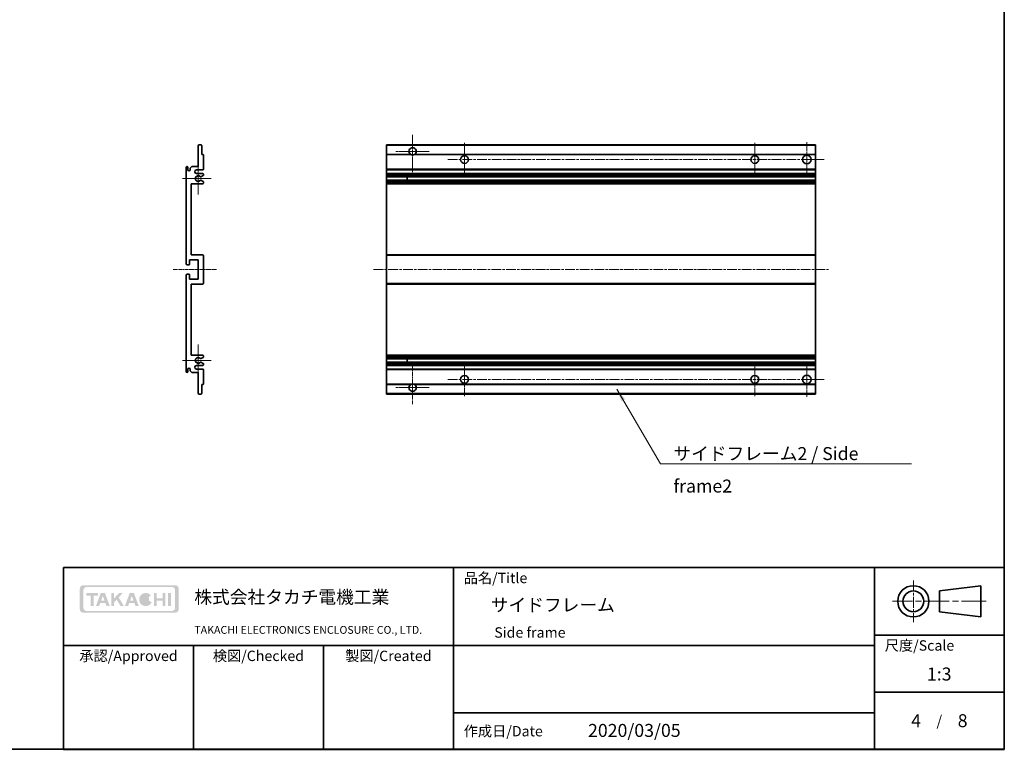
# Model space of a CAD drawing. Units: millimetres. Extents: x -1 to 11408, y 1 to 1547.
# Drawn here: x 5325 to 5894, y 1 to 423 of the extents above; entities that cross this region are included whole.
import ezdxf
from ezdxf.enums import TextEntityAlignment as Align

# ---------------------------------------------------------------- set-up
doc = ezdxf.new("R2010")
doc.units = ezdxf.units.MM
doc.linetypes.add('CHAIN', pattern=[0.3543, 0.2362, -0.0295, 0.0591, -0.0295])
for name, color, linetype, lineweight in [('Border (ISO)', 7, 'Continuous', 35), ('Symbol (ISO)', 7, 'Continuous', 18), ('Symbol (ISO) @ 1', 7, 'Continuous', 18), ('Title (ISO)', 7, 'Continuous', 35), ('Visible (ISO)', 7, 'Continuous', 35), ('Visible Narrow (ISO)', 7, 'Continuous', 25)]:
    doc.layers.add(name, color=color, linetype=linetype, lineweight=lineweight)
for name, color, linetype, lineweight, true_color in [('Center Mark (ISO)', 7, 'Continuous', 18, 0x80ffff), ('Centerline (ISO)', 7, 'Continuous', 18, 0x80ffff), ('Hatch (ISO)', 1, 'Continuous', 18, 0xff0000)]:
    doc.layers.add(name, color=color, linetype=linetype, lineweight=lineweight, true_color=true_color)
doc.styles.add('Note Text (TK)', font='MS PGothic.ttf')
doc.styles.add('文字スタイル67', font='arial.ttf')
doc.dimstyles.new('Default - Method 1b (TK)$7', dxfattribs={"dimscale": 3, "dimtxt": 2.5, "dimasz": 2.5, "dimexe": 1, "dimexo": 1.5, "dimgap": 1, "dimtad": 1, "dimtoh": 1, "dimrnd": 1e-08, "dimdsep": 46, "dimtxsty": 'Note Text (TK)', "dimcen": 0.09, "dimdle": 5, "dimclrd": 256, "dimclre": 100, "dimclrt": 7, "dimadec": 1, "dimazin": 1, "dimtfac": 1, "dimtmove": 0, "dimatfit": 3, "dimfxl": 0, "dimtolj": 1, "dimlwd": -1, "dimlwe": -1, "dimarcsym": 0})

# ---------------------------------------------------------------- blocks, each defined once
blk = doc.blocks.new('図面枠 tk図枠')
at = {"layer": 'Border (ISO)'}
for p in [(405.5, 289), (14.5, 8)]:
    blk.add_line(p, (405.5, 8), dxfattribs=at)
blk = doc.blocks.new('表題欄 tk表題欄')
at = {"layer": 'Hatch (ISO)'}
h = blk.add_hatch(color=256, dxfattribs=at)
edge = h.paths.add_edge_path(flags=0)
edge.add_arc((95.58, 236.3), 0.596, 270, 360)
edge.add_line((96.17, 236.3), (96.17, 239.71))
edge.add_arc((95.58, 239.71), 0.596, 0, 90)
edge.add_line((95.58, 240.31), (79.14, 240.31))
edge.add_arc((79.14, 239.71), 0.596, 90, 180)
edge.add_line((78.54, 239.71), (78.54, 236.3))
edge.add_arc((79.14, 236.3), 0.596, 180, 270)
edge.add_line((79.14, 235.7), (95.58, 235.7))
edge = h.paths.add_edge_path()
edge.add_line((77.84, 239.96), (77.84, 236.05))
edge.add_arc((78.54, 236.05), 0.702, 180, 270)
edge.add_line((78.54, 235.35), (96.17, 235.35))
edge.add_arc((96.17, 236.05), 0.702, 270, 360)
edge.add_line((96.87, 236.05), (96.87, 239.96))
edge.add_arc((96.17, 239.96), 0.702, 0, 90)
edge.add_line((96.17, 240.66), (78.54, 240.66))
edge.add_arc((78.54, 239.96), 0.702, 90, 180)
for points in [[(79.07, 239.15), (79.07, 238.66), (79.92, 238.66), (79.92, 236.66), (80.51, 236.66), (80.51, 238.66), (81.36, 238.66), (81.36, 239.15)], [(85.68, 236.66), (84.94, 237.89), (84.42, 237.32), (84.42, 236.66), (83.9, 236.66), (83.9, 239.15), (84.42, 239.15), (84.42, 238.1), (85.39, 239.15), (86.11, 239.15), (85.32, 238.3), (86.3, 236.66)], [(92.09, 239.15), (92.09, 236.66), (92.61, 236.66), (92.61, 237.66), (93.77, 237.66), (93.77, 236.66), (94.29, 236.66), (94.29, 239.15), (93.77, 239.15), (93.77, 238.15), (92.61, 238.15), (92.61, 239.15)], [(94.84, 239.15), (94.84, 236.66), (95.36, 236.66), (95.36, 239.15)]]:
    blk.add_hatch(color=256, dxfattribs=at).paths.add_polyline_path(points)
h = blk.add_hatch(color=256, dxfattribs=at)
h.paths.add_polyline_path([(82.59, 237.71), (81.95, 237.71), (82.27, 238.58)], flags=0)
h.paths.add_polyline_path([(82.78, 237.2), (81.76, 237.2), (81.57, 236.66), (80.95, 236.66), (81.86, 239.15), (82.68, 239.15), (83.59, 236.66), (82.98, 236.66)])
h = blk.add_hatch(color=256, dxfattribs=at)
h.paths.add_polyline_path([(87.53, 237.71), (88.16, 237.71), (87.85, 238.58)], flags=0)
h.paths.add_polyline_path([(87.14, 236.66), (87.34, 237.2), (88.35, 237.2), (88.55, 236.66), (89.17, 236.66), (88.25, 239.15), (87.44, 239.15), (86.52, 236.66)])
h = blk.add_hatch(color=256, dxfattribs=at)
edge = h.paths.add_edge_path()
edge.add_arc((90.52, 237.9), 1.27, 38.5505, 336.582)
edge.add_line((91.69, 237.4), (91.17, 237.62))
edge.add_ellipse((90.52, 237.9), major_axis=(0, -0.8), ratio=0.867347, start_angle=124.651, end_angle=429.4109, ccw=False)
edge.add_line((91.09, 238.36), (91.52, 238.7))
at = {"layer": 'Title (ISO)'}
for p, q in [((74.71, 244.05), (255.71, 244.05)), ((74.71, 209.05), (74.71, 244.05)), ((149.71, 244.05), (149.71, 209.05)), ((230.71, 244.05), (230.71, 209.05)), ((255.71, 244.05), (255.71, 209.05)), ((243.21, 239.55), (251.21, 240.55)), ((243.21, 239.55), (243.21, 235.55)), ((251.21, 234.55), (251.21, 240.55)), ((243.21, 235.55), (251.21, 234.55)), ((230.71, 231.05), (255.71, 231.05)), ((74.71, 229.05), (230.71, 229.05)), ((99.71, 229.05), (99.71, 209.05)), ((124.71, 229.05), (124.71, 209.05)), ((230.71, 220.05), (255.71, 220.05)), ((149.71, 216.05), (230.71, 216.05)), ((255.71, 209.05), (74.71, 209.05))]:
    blk.add_line(p, q, dxfattribs=at)
at = {"layer": 'Title (ISO)', "color": 4, "linetype": 'CHAIN', "lineweight": 18, "ltscale": 8.88956, "true_color": 0x00ffff}
blk.add_line((238.21, 241.55), (238.21, 233.55), dxfattribs=at)
at = {"layer": 'Title (ISO)', "color": 4, "linetype": 'CHAIN', "lineweight": 18, "ltscale": 20.001633, "true_color": 0x00ffff}
blk.add_line((252.21, 237.55), (234.21, 237.55), dxfattribs=at)
at = {"layer": 'Title (ISO)'}
for radius in [3, 2]:
    blk.add_circle((238.21, 237.55), radius, dxfattribs=at)
at = {"layer": 'Title (ISO)', "color": 1, "true_color": 0xff0000, "char_height": 2, "line_spacing_factor": 1.5, "style": 'Note Text (TK)'}
for s, insert, attachment_point in [('\\fＭＳ Ｐゴシック|b0|i0;\\H2.0000;品名/Title', (151.71, 242.05), 4), ('\\fＭＳ Ｐゴシック|b0|i0;\\H2.0000;尺度/Scale', (232.71, 229.05), 4), ('\\fＭＳ Ｐゴシック|b0|i0;\\H2.0000;承認/Approved', (87.21, 227.05), 5), ('\\fＭＳ Ｐゴシック|b0|i0;\\H2.0000;検図/Checked', (112.21, 227.05), 5), ('\\fＭＳ Ｐゴシック|b0|i0;\\H2.0000;製図/Created', (137.21, 227.05), 5), ('\\fＭＳ Ｐゴシック|b0|i0;\\H2.0000;作成日/Date', (151.71, 212.55), 4)]:
    blk.add_mtext(s, dxfattribs=dict(at, insert=insert, attachment_point=attachment_point))
at = {"layer": 'Title (ISO)', "color": 7, "line_spacing_factor": 1.5, "style": 'Note Text (TK)'}
for s, insert, char_height, attachment_point in [('株式会社タカチ電機工業', (99.87, 238.05), 2.5, 4), ('\\fArial|b0|i0;\\H1.4986;TAKACHI ELECTRONICS ENCLOSURE CO., LTD.', (99.87, 232.05), 1.4986, 4), ('\\fＭＳ Ｐゴシック|b0|i0;\\H2.0000;/', (243.21, 214.55), 2, 5)]:
    blk.add_mtext(s, dxfattribs=dict(at, insert=insert, char_height=char_height, attachment_point=attachment_point))
at = {"layer": 'Title (ISO)', "color": 7}
for tag, p, height, style in [('<品名>_001', (157.16, 235.74), 2.5, 'Note Text (TK)'), ('<Title>_001', (157.49, 230.55), 2, '文字スタイル67'), ('<ページ_No.>_001', (238.1, 213.3), 2.5, 'Note Text (TK)'), ('<総ページ数>_001', (246.8, 213.3), 2.5, 'Note Text (TK)'), ('作成日_001', (175.62, 211.44), 2.5, 'Note Text (TK)')]:
    blk.add_attdef(tag, p, '', height=height, dxfattribs=dict(at, style=style))
at = {"layer": 'Title (ISO)', "color": 7, "style": 'Note Text (TK)'}
blk.add_attdef('<尺度>', text='', height=2.5, dxfattribs=at).set_placement((243.21, 223.55), align=Align.MIDDLE_CENTER)

msp = doc.modelspace()

# ---------------------------------------------------------------- linework, layer by layer
at = {"layer": 'Center Mark (ISO)', "linetype": 'CHAIN', "ltscale": 9.111801}
for p, q in [((5552.0869, 356.1511), (5552.0869, 331.5511)), ((5552.0869, 225.0511), (5552.0869, 200.4511))]:
    msp.add_line(p, q, dxfattribs=at)
at = {"layer": 'Center Mark (ISO)', "linetype": 'CHAIN', "ltscale": 7.222748}
for p, q in [((5582.0869, 351.5511), (5582.0869, 332.0511)), ((5749.5869, 351.5511), (5749.5869, 332.0511)), ((5582.0869, 224.5511), (5582.0869, 205.0511)), ((5749.5869, 224.5511), (5749.5869, 205.0511))]:
    msp.add_line(p, q, dxfattribs=at)
at = {"layer": 'Center Mark (ISO)', "linetype": 'CHAIN', "ltscale": 7.407949}
for p, q in [((5779.5869, 351.8011), (5779.5869, 331.8011)), ((5779.5869, 224.8011), (5779.5869, 204.8011))]:
    msp.add_line(p, q, dxfattribs=at)
at = {"layer": 'Center Mark (ISO)', "linetype": 'CHAIN', "ltscale": 7.111628}
for p, q in [((5561.6869, 346.5511), (5542.4869, 346.5511)), ((5561.6869, 210.0511), (5542.4869, 210.0511))]:
    msp.add_line(p, q, dxfattribs=at)
at = {"layer": 'Center Mark (ISO)', "linetype": 'CHAIN', "ltscale": 6.756782}
for p, q in [((5428.3608, 339.9221), (5428.3608, 321.6801)), ((5428.3608, 234.9221), (5428.3608, 216.6801))]:
    msp.add_line(p, q, dxfattribs=at)
at = {"layer": 'Center Mark (ISO)', "linetype": 'CHAIN', "ltscale": 6.15636}
for p, q in [((5435.8608, 330.8011), (5419.2398, 330.8011)), ((5435.8608, 225.8011), (5419.2398, 225.8011))]:
    msp.add_line(p, q, dxfattribs=at)
at = {"layer": 'Centerline (ISO)', "linetype": 'CHAIN', "ltscale": 23.990969}
for p, q in [((5572.3369, 341.8011), (5789.5869, 341.8011)), ((5529.5869, 278.3011), (5792.0869, 278.3011)), ((5572.3369, 214.8011), (5789.5869, 214.8011))]:
    msp.add_line(p, q, dxfattribs=at)
at = {"layer": 'Centerline (ISO)', "linetype": 'CHAIN', "ltscale": 9.259962}
msp.add_line((5413.8608, 278.3011), (5438.8608, 278.3011), dxfattribs=at)
at = {"layer": 'Visible (ISO)'}
for p, q in [((5428.3608, 337.8011), (5428.3608, 350.0011)), ((5428.6608, 350.3011), (5430.0608, 350.3011)), ((5430.3608, 350.0011), (5430.3608, 344.8011)), ((5537.0869, 350.0011), (5537.0869, 350.3011)), ((5784.5869, 350.3011), (5537.0869, 350.3011)), ((5537.0869, 350.0011), (5537.0869, 344.8011)), ((5784.5869, 350.3011), (5784.5869, 350.0011)), ((5784.5869, 344.8011), (5784.5869, 350.0011)), ((5430.3608, 344.8011), (5431.0608, 344.8011)), ((5431.3608, 344.5011), (5431.3608, 336.3011)), ((5537.0869, 344.5011), (5537.0869, 344.8011)), ((5550.9261, 344.8011), (5537.0869, 344.8011)), ((5537.0869, 344.5011), (5537.0869, 336.3011)), ((5784.5869, 344.8011), (5553.2477, 344.8011)), ((5784.5869, 344.8011), (5784.5869, 344.5011)), ((5784.5869, 336.3011), (5784.5869, 344.5011)), ((5421.3608, 281.5511), (5421.3608, 337.3011)), ((5422.3608, 337.3011), (5422.3608, 335.9011)), ((5423.7108, 336.8011), (5424.7108, 337.8011)), ((5423.7108, 335.9011), (5423.7108, 336.8011)), ((5424.7108, 337.8011), (5428.3608, 337.8011)), ((5430.8608, 335.8011), (5427.3608, 335.8011)), ((5537.0869, 335.8011), (5537.0869, 336.3011)), ((5537.0869, 335.8011), (5537.0869, 333.8011)), ((5784.5869, 335.8011), (5537.0869, 335.8011)), ((5784.5869, 336.3011), (5784.5869, 335.8011)), ((5784.5869, 333.8011), (5784.5869, 335.8011)), ((5427.3608, 333.8011), (5430.8608, 333.8011)), ((5429.9343, 329.8078), (5431.2077, 329.0928)), ((5431.2108, 332.5311), (5429.9376, 331.796)), ((5431.3608, 333.3011), (5431.3608, 332.7909)), ((5537.0869, 333.3011), (5537.0869, 333.8011)), ((5784.5869, 333.8011), (5537.0869, 333.8011)), ((5537.0869, 333.3011), (5537.0869, 332.7909)), ((5537.0869, 332.5311), (5537.0869, 332.7909)), ((5537.0869, 332.5311), (5537.0869, 331.796)), ((5537.0869, 331.7558), (5537.0869, 331.796)), ((5784.5869, 331.7558), (5537.0869, 331.7558)), ((5537.0869, 329.8462), (5537.0869, 331.7558)), ((5537.0869, 329.8078), (5537.0869, 329.8462)), ((5784.5869, 329.8462), (5537.0869, 329.8462)), ((5537.0869, 329.8078), (5537.0869, 329.0928)), ((5548.8869, 331.7558), (5548.8869, 329.8462)), ((5548.8995, 331.7558), (5548.8995, 329.8462)), ((5784.5869, 333.8011), (5784.5869, 333.3011)), ((5784.5869, 332.7909), (5784.5869, 333.3011)), ((5784.5869, 332.7909), (5784.5869, 332.5311)), ((5784.5869, 331.796), (5784.5869, 332.5311)), ((5784.5869, 331.796), (5784.5869, 331.7558)), ((5784.5869, 329.8462), (5784.5869, 331.7558)), ((5784.5869, 329.8462), (5784.5869, 329.8078)), ((5784.5869, 329.0928), (5784.5869, 329.8078)), ((5424.3608, 327.8011), (5424.3608, 286.8011)), ((5430.8608, 327.8011), (5424.3608, 327.8011)), ((5431.3608, 328.8313), (5431.3608, 328.3011)), ((5537.0869, 328.8313), (5537.0869, 329.0928)), ((5537.0869, 328.8313), (5537.0869, 328.3011)), ((5537.0869, 327.8011), (5537.0869, 328.3011)), ((5537.0869, 327.8011), (5537.0869, 286.8011)), ((5784.5869, 327.8011), (5537.0869, 327.8011)), ((5784.5869, 329.0928), (5784.5869, 328.8313)), ((5784.5869, 328.3011), (5784.5869, 328.8313)), ((5784.5869, 328.3011), (5784.5869, 327.8011)), ((5784.5869, 286.8011), (5784.5869, 327.8011)), ((5424.3608, 286.8011), (5430.8608, 286.8011)), ((5431.3608, 286.3011), (5431.3608, 270.3011)), ((5537.0869, 286.3011), (5537.0869, 286.8011)), ((5784.5869, 286.8011), (5537.0869, 286.8011)), ((5537.0869, 286.3011), (5537.0869, 270.3011)), ((5784.5869, 286.8011), (5784.5869, 286.3011)), ((5784.5869, 270.3011), (5784.5869, 286.3011)), ((5423.0608, 281.0511), (5421.8608, 281.0511)), ((5423.3608, 283.8011), (5423.3608, 281.3511)), ((5428.3608, 283.8011), (5423.3608, 283.8011)), ((5428.3608, 272.8011), (5428.3608, 283.8011)), ((5421.3608, 219.3011), (5421.3608, 275.0511)), ((5421.8608, 275.5511), (5423.0608, 275.5511)), ((5423.3608, 275.2511), (5423.3608, 272.8011)), ((5423.3608, 272.8011), (5428.3608, 272.8011)), ((5424.3608, 269.8011), (5424.3608, 228.8011)), ((5430.8608, 269.8011), (5424.3608, 269.8011)), ((5537.0869, 269.8011), (5537.0869, 270.3011)), ((5537.0869, 269.8011), (5537.0869, 228.8011)), ((5784.5869, 269.8011), (5537.0869, 269.8011)), ((5784.5869, 270.3011), (5784.5869, 269.8011)), ((5784.5869, 228.8011), (5784.5869, 269.8011)), ((5424.3608, 228.8011), (5430.8608, 228.8011)), ((5431.2077, 227.5093), (5429.9343, 226.7943)), ((5431.3608, 228.3011), (5431.3608, 227.7709)), ((5537.0869, 228.3011), (5537.0869, 228.8011)), ((5784.5869, 228.8011), (5537.0869, 228.8011)), ((5537.0869, 228.3011), (5537.0869, 227.7709)), ((5537.0869, 227.5093), (5537.0869, 227.7709)), ((5537.0869, 227.5093), (5537.0869, 226.7943)), ((5784.5869, 228.8011), (5784.5869, 228.3011)), ((5784.5869, 227.7709), (5784.5869, 228.3011)), ((5784.5869, 227.7709), (5784.5869, 227.5093)), ((5784.5869, 226.7943), (5784.5869, 227.5093)), ((5430.8608, 222.8011), (5427.3608, 222.8011)), ((5429.9376, 224.8062), (5431.2108, 224.0711)), ((5431.3608, 223.8112), (5431.3608, 223.3011)), ((5537.0869, 226.7559), (5537.0869, 226.7943)), ((5537.0869, 224.8463), (5537.0869, 226.7559)), ((5784.5869, 226.7559), (5537.0869, 226.7559)), ((5537.0869, 224.8062), (5537.0869, 224.8463)), ((5784.5869, 224.8463), (5537.0869, 224.8463)), ((5537.0869, 224.8062), (5537.0869, 224.0711)), ((5537.0869, 223.8112), (5537.0869, 224.0711)), ((5537.0869, 223.8112), (5537.0869, 223.3011)), ((5537.0869, 222.8011), (5537.0869, 223.3011)), ((5537.0869, 222.8011), (5537.0869, 220.8011)), ((5784.5869, 222.8011), (5537.0869, 222.8011)), ((5548.8869, 226.7559), (5548.8869, 224.8463)), ((5548.8995, 226.7559), (5548.8995, 224.8463)), ((5784.5869, 226.7943), (5784.5869, 226.7559)), ((5784.5869, 224.8463), (5784.5869, 226.7559)), ((5784.5869, 224.8463), (5784.5869, 224.8062)), ((5784.5869, 224.0711), (5784.5869, 224.8062)), ((5784.5869, 224.0711), (5784.5869, 223.8112)), ((5784.5869, 223.3011), (5784.5869, 223.8112)), ((5784.5869, 223.3011), (5784.5869, 222.8011)), ((5784.5869, 220.8011), (5784.5869, 222.8011)), ((5422.3608, 220.7011), (5422.3608, 219.3011)), ((5423.7108, 219.8011), (5423.7108, 220.7011)), ((5424.7108, 218.8011), (5423.7108, 219.8011)), ((5428.3608, 218.8011), (5424.7108, 218.8011)), ((5427.3608, 220.8011), (5430.8608, 220.8011)), ((5428.3608, 206.6011), (5428.3608, 218.8011)), ((5431.3608, 220.3011), (5431.3608, 212.1011)), ((5537.0869, 220.3011), (5537.0869, 220.8011)), ((5784.5869, 220.8011), (5537.0869, 220.8011)), ((5537.0869, 220.3011), (5537.0869, 212.1011)), ((5784.5869, 220.8011), (5784.5869, 220.3011)), ((5784.5869, 212.1011), (5784.5869, 220.3011)), ((5430.3608, 211.8011), (5430.3608, 206.6011)), ((5431.0608, 211.8011), (5430.3608, 211.8011)), ((5537.0869, 211.8011), (5537.0869, 212.1011)), ((5537.0869, 211.8011), (5537.0869, 206.6011)), ((5550.9261, 211.8011), (5537.0869, 211.8011)), ((5784.5869, 211.8011), (5553.2477, 211.8011)), ((5784.5869, 212.1011), (5784.5869, 211.8011)), ((5784.5869, 206.6011), (5784.5869, 211.8011)), ((5430.0608, 206.3011), (5428.6608, 206.3011)), ((5537.0869, 206.3011), (5537.0869, 206.6011)), ((5784.5869, 206.3011), (5537.0869, 206.3011)), ((5784.5869, 206.6011), (5784.5869, 206.3011))]:
    msp.add_line(p, q, dxfattribs=at)
for centre, radius in [((5582.0869, 341.8011), 2.25), ((5749.5869, 341.8011), 2.25), ((5779.5869, 341.8011), 2.5), ((5582.0869, 214.8011), 2.25), ((5749.5869, 214.8011), 2.25), ((5779.5869, 214.8011), 2.5)]:
    msp.add_circle(centre, radius, dxfattribs=at)
for centre, radius, start, end in [((5428.6608, 350.0011), 0.3, 90, 180), ((5430.0608, 350.0011), 0.3, 0, 90), ((5552.0869, 346.5511), 2.1, 303.55731, 236.44269), ((5431.0608, 344.5011), 0.3, 0, 90), ((5552.0869, 346.5511), 2.1, 257.472095, 282.527905), ((5421.8608, 337.3011), 0.5, 0, 180), ((5423.0358, 335.9808), 0.6797, 186.732921, 353.267079), ((5427.3608, 334.8011), 1, 90, 270), ((5430.8608, 336.3011), 0.5, 270, 0), ((5428.3608, 330.8011), 1.621, 37.728389, 322.2672), ((5428.3608, 330.8011), 1.6, 41.328988, 318.666601), ((5429.7875, 329.5462), 0.3, 60.685474, 118.83027), ((5429.7876, 332.0558), 0.3, 241.165318, 300), ((5430.8608, 333.3011), 0.5, 0, 90), ((5431.0608, 332.7909), 0.3, 300, 0), ((5430.8608, 328.3011), 0.5, 270, 0), ((5431.0608, 328.8313), 0.3, 0, 60.685474), ((5430.8608, 286.3011), 0.5, 0, 90), ((5421.8608, 281.5511), 0.5, 180, 270), ((5423.0608, 281.3511), 0.3, 270, 0), ((5421.8608, 275.0511), 0.5, 90, 180), ((5423.0608, 275.2511), 0.3, 0, 90), ((5430.8608, 270.3011), 0.5, 270, 0), ((5428.3608, 225.8011), 1.621, 37.7328, 322.271611), ((5428.3608, 225.8011), 1.6, 41.333399, 318.671012), ((5430.8608, 228.3011), 0.5, 0, 90), ((5431.0608, 227.7709), 0.3, 299.314526, 0), ((5427.3608, 221.8011), 1, 90, 270), ((5429.7875, 227.0559), 0.3, 241.16973, 299.314526), ((5429.7876, 224.5463), 0.3, 60, 118.834682), ((5430.8608, 223.3011), 0.5, 270, 0), ((5431.0608, 223.8112), 0.3, 0, 60), ((5421.8608, 219.3011), 0.5, 180, 0), ((5423.0358, 220.6214), 0.6797, 6.732921, 173.267079), ((5430.8608, 220.3011), 0.5, 0, 90), ((5431.0608, 212.1011), 0.3, 270, 0), ((5552.0869, 210.0511), 2.1, 123.55731, 56.44269), ((5552.0869, 210.0511), 2.1, 77.472095, 102.527905), ((5428.6608, 206.6011), 0.3, 180, 270), ((5430.0608, 206.6011), 0.3, 270, 0)]:
    msp.add_arc(centre, radius, start, end, dxfattribs=at)
for points, knots in [([(5551.6314, 344.5011), (5551.5224, 344.5253), (5551.4169, 344.5582), (5551.2442, 344.6258), (5551.1549, 344.6677), (5551.0568, 344.7208), (5551.0227, 344.7405), (5550.9781, 344.7675), (5550.9593, 344.7794), (5550.9333, 344.7963), (5550.9261, 344.8011), (5550.9261, 344.8011)], [-0.0853709179, -0.0853709179, -0.0853709179, -0.0853709179, -0.0545116262, -0.0545116262, -0.0293355354, -0.0293355354, -0.0179856969, -0.0179856969, -0.0089928485, -0.0089928485, 0, 0, 0, 0]), ([(5553.2477, 344.8011), (5553.2477, 344.8011), (5553.2405, 344.7963), (5553.2145, 344.7794), (5553.1957, 344.7675), (5553.1512, 344.7405), (5553.117, 344.7208), (5553.0189, 344.6677), (5552.9297, 344.6258), (5552.757, 344.5582), (5552.6514, 344.5253), (5552.5424, 344.5011)], [-0.2570614387, -0.2570614387, -0.2570614387, -0.2570614387, -0.2480685903, -0.2480685903, -0.2390757418, -0.2390757418, -0.2277259033, -0.2277259033, -0.2025498125, -0.2025498125, -0.1716905209, -0.1716905209, -0.1716905209, -0.1716905209]), ([(5429.6428, 329.8091), (5429.6426, 329.809), (5429.6424, 329.8089), (5429.612, 329.792), (5429.5842, 329.7694), (5429.5622, 329.7444)], [0.1421941886, 0.1421941886, 0.1421941886, 0.1421941886, 0.1422543788, 0.1422543788, 0.1522671185, 0.1522671185, 0.1522671185, 0.1522671185]), ([(5429.5623, 331.8577), (5429.5843, 331.8326), (5429.6121, 331.81), (5429.6425, 331.7932), (5429.6427, 331.7931), (5429.6429, 331.793)], [0.1522671185, 0.1522671185, 0.1522671185, 0.1522671185, 0.1622798581, 0.1622798581, 0.1623400483, 0.1623400483, 0.1623400483, 0.1623400483]), ([(5429.5622, 226.8578), (5429.5842, 226.8327), (5429.612, 226.8101), (5429.6424, 226.7933), (5429.6426, 226.7932), (5429.6428, 226.7931)], [0.1522671185, 0.1522671185, 0.1522671185, 0.1522671185, 0.1622798581, 0.1622798581, 0.1623400483, 0.1623400483, 0.1623400483, 0.1623400483]), ([(5429.6429, 224.8092), (5429.6427, 224.8091), (5429.6425, 224.809), (5429.6121, 224.7921), (5429.5843, 224.7695), (5429.5623, 224.7445)], [0.1421941886, 0.1421941886, 0.1421941886, 0.1421941886, 0.1422543788, 0.1422543788, 0.1522671185, 0.1522671185, 0.1522671185, 0.1522671185]), ([(5550.9261, 211.8011), (5550.9261, 211.8011), (5550.9333, 211.8059), (5550.9593, 211.8227), (5550.9781, 211.8346), (5551.0227, 211.8617), (5551.0568, 211.8814), (5551.1549, 211.9345), (5551.2442, 211.9764), (5551.4169, 212.0439), (5551.5224, 212.0769), (5551.6314, 212.1011)], [-0.2570614387, -0.2570614387, -0.2570614387, -0.2570614387, -0.2480685903, -0.2480685903, -0.2390757418, -0.2390757418, -0.2277259033, -0.2277259033, -0.2025498125, -0.2025498125, -0.1716905209, -0.1716905209, -0.1716905209, -0.1716905209]), ([(5552.5424, 212.1011), (5552.6514, 212.0769), (5552.757, 212.0439), (5552.9297, 211.9764), (5553.0189, 211.9345), (5553.117, 211.8814), (5553.1512, 211.8617), (5553.1957, 211.8346), (5553.2145, 211.8227), (5553.2405, 211.8059), (5553.2477, 211.8011), (5553.2477, 211.8011)], [-0.0853709179, -0.0853709179, -0.0853709179, -0.0853709179, -0.0545116262, -0.0545116262, -0.0293355354, -0.0293355354, -0.0179856969, -0.0179856969, -0.0089928485, -0.0089928485, 0, 0, 0, 0])]:
    msp.add_open_spline(points, degree=3, knots=knots, dxfattribs=at)
at = {"layer": 'Visible Narrow (ISO)'}
for p, q in [((5784.5869, 350.0011), (5537.0869, 350.0011)), ((5551.6314, 344.5011), (5537.0869, 344.5011)), ((5784.5869, 344.5011), (5552.5424, 344.5011)), ((5784.5869, 336.3011), (5537.0869, 336.3011)), ((5784.5869, 333.3011), (5537.0869, 333.3011)), ((5784.5869, 332.7909), (5537.0869, 332.7909)), ((5784.5869, 332.5311), (5537.0869, 332.5311)), ((5784.5869, 331.796), (5537.0869, 331.796)), ((5784.5869, 329.8078), (5537.0869, 329.8078)), ((5784.5869, 329.0928), (5537.0869, 329.0928)), ((5784.5869, 328.8313), (5537.0869, 328.8313)), ((5784.5869, 328.3011), (5537.0869, 328.3011)), ((5784.5869, 286.3011), (5537.0869, 286.3011)), ((5784.5869, 270.3011), (5537.0869, 270.3011)), ((5784.5869, 228.3011), (5537.0869, 228.3011)), ((5784.5869, 227.7709), (5537.0869, 227.7709)), ((5784.5869, 227.5093), (5537.0869, 227.5093)), ((5784.5869, 226.7943), (5537.0869, 226.7943)), ((5784.5869, 224.8062), (5537.0869, 224.8062)), ((5784.5869, 224.0711), (5537.0869, 224.0711)), ((5784.5869, 223.8112), (5537.0869, 223.8112)), ((5784.5869, 223.3011), (5537.0869, 223.3011)), ((5784.5869, 220.3011), (5537.0869, 220.3011)), ((5551.6314, 212.1011), (5537.0869, 212.1011)), ((5784.5869, 212.1011), (5552.5424, 212.1011)), ((5784.5869, 206.6011), (5537.0869, 206.6011))]:
    msp.add_line(p, q, dxfattribs=at)

# ---------------------------------------------------------------- block references
at = {"xscale": 3, "yscale": 3, "zscale": 3}
msp.add_blockref('図面枠 tk図枠', (4677.12, -22.8884), dxfattribs=at)
ref = msp.add_blockref('表題欄 tk表題欄', (5126.4935, -626.0466), dxfattribs=dict(xscale=3, yscale=3, zscale=3))
ref.add_attrib('<品名>_001', 'サイドフレーム', (5597.2103, 80.7622), dxfattribs={"layer": 'Title (ISO)', "color": 7, "height": 7.5, "style": 'Note Text (TK)'})
ref.add_attrib('<尺度>_001', '1:3', (5848.9609, 40.8616), dxfattribs={"layer": 'Title (ISO)', "color": 7, "height": 7.5, "style": 'Note Text (TK)'})
ref.add_attrib('作成日_001', '2020/03/05', (5653.3472, 8.2695), dxfattribs={"layer": 'Title (ISO)', "color": 7, "height": 7.5, "style": 'Note Text (TK)'})
ref.add_attrib('<Title>_001', 'Side frame', (5599.2434, 65.6116), dxfattribs={"layer": 'Title (ISO)', "color": 7, "height": 6, "style": '文字スタイル67'})
ref.add_attrib('<ページ_No.>_001', '4', (5839.8505, 13.8616), dxfattribs={"layer": 'Title (ISO)', "color": 7, "height": 7.5, "style": 'Note Text (TK)'})
ref.add_attrib('<総ページ数>_001', '8', (5866.7243, 13.9102), dxfattribs={"layer": 'Title (ISO)', "color": 7, "height": 7.5, "style": 'Note Text (TK)'})

# ---------------------------------------------------------------- texts
at = {"layer": 'Symbol (ISO)', "color": 7, "insert": (5702.6136, 175.7046), "char_height": 7.5, "width": 142.719297, "attachment_point": 1, "line_spacing_factor": 1.5, "style": 'Note Text (TK)'}
msp.add_mtext('{\\fＭＳ Ｐゴシック|b0|i0;サイドフレーム2 / Side frame2}', dxfattribs=at)

# ---------------------------------------------------------------- leaders
at = {"layer": 'Symbol (ISO) @ 1', "color": 100, "true_color": 0x00ff40, "annotation_type": 0, "has_hookline": 1, "hookline_direction": 0, "text_width": 137.4716}
msp.add_leader([(5669.9875, 209.2242), (5695.1136, 165.9837), (5702.6136, 165.9837)], dimstyle='Default - Method 1b (TK)$7', override={"dimscale": 1, "dimtxt": 7.5, "dimasz": 7.5, "dimgap": 0, "dimtad": 1}, dxfattribs=at)

doc.saveas('drawing.dxf')
